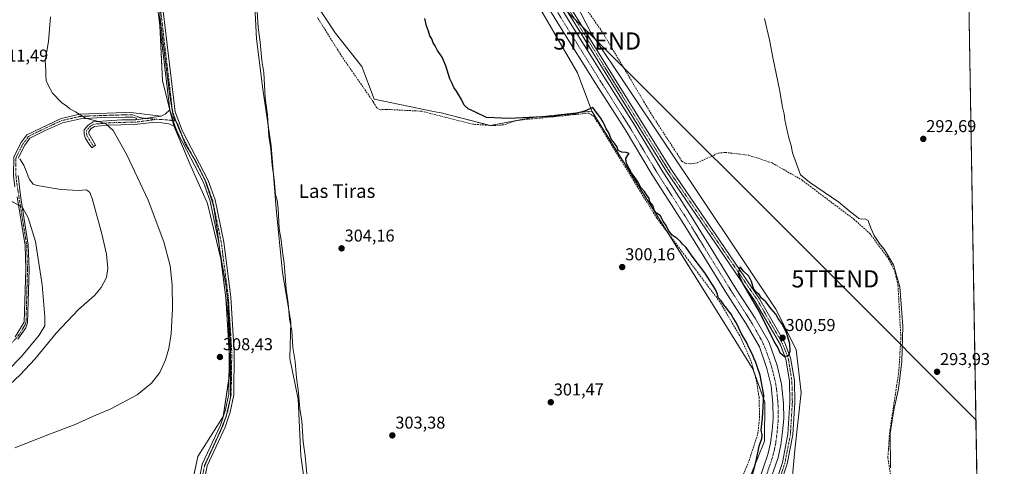
# Model space of a CAD drawing. Units: metres. Extents: x 615562 to 619050, y 4650728 to 4653098.
# Drawn here: x 618476 to 619050, y 4651746 to 4652006 of the extents above; entities that cross this region are included whole.
import ezdxf
from ezdxf.enums import TextEntityAlignment as Align

# ---------------------------------------------------------------- set-up
doc = ezdxf.new("R2010")
doc.units = ezdxf.units.M
doc.header["$MEASUREMENT"] = 0
for name, pattern in [('TRAZO_Y_PUNTO', [1, 0.5, -0.25, 0, -0.25]), ('TRAZOS2', [0.375, 0.25, -0.125]), ('TRAZOSX2', [1.5, 1, -0.5])]:
    doc.linetypes.add(name, pattern=pattern)
doc.layers.get('0').update_dxf_attribs({"lineweight": 5})
for name, color, linetype, lineweight in [('Camino', 19, 'Continuous', 0), ('Camino Cxs', 19, 'Continuous', 0), ('Camino eje', 39, 'TRAZO_Y_PUNTO', 13), ('Carátula', 7, 'Continuous', 5), ('Comarca CxS', 133, 'Continuous', 0), ('Comunidad Autónoma CxS', 142, 'Continuous', 0), ('Corriente artificial Cxs', 5, 'Continuous', 13), ('Corriente artificial eje', 142, 'TRAZO_Y_PUNTO', 0), ('Corriente artificial lineal', 5, 'TRAZOSX2', 13), ('Corriente artificial superficial', 5, 'Continuous', 13), ('Cultivos herbáceos CxS', 92, 'Continuous', 0), ('Cultivos leñosos', 92, 'Continuous', 0), ('Cultivos leñosos CxS', 92, 'Continuous', 0), ('Curva de nivel maestra', 36, 'Continuous', 30), ('Curva de nivel normal', 36, 'Continuous', 0), ('Municipio CxS', 142, 'Continuous', 0), ('Pista no pavimentada', 254, 'Continuous', 13), ('Pista no pavimentada Cxs', 254, 'Continuous', 0), ('Pista pavimentada', 135, 'Continuous', 13), ('Pista pavimentada Cxs', 135, 'Continuous', 0), ('Pista pavimentada eje', 135, 'TRAZO_Y_PUNTO', 0), ('Provincia CxS', 1, 'Continuous', 0), ('Punto de cota en terreno', 7, 'Continuous', 0), ('Rótulo de punto de cota en terreno', 19, 'Continuous', 0), ('Senda', 19, 'TRAZOSX2', 0), ('Suelo desnudo', 252, 'Continuous', 0), ('Suelo desnudo CxS', 43, 'Continuous', 0), ('Tendido', 6, 'Continuous', 0), ('Texto cartográfico', 19, 'Continuous', 0), ('Torre de tendido puntual', 7, 'Continuous', 0), ('Vía pecuaria eje', 92, 'TRAZOS2', 0)]:
    doc.layers.add(name, color=color, linetype=linetype, lineweight=lineweight)
doc.styles.add('Arial', font='txt', dxfattribs={"height": 0.2})

# ---------------------------------------------------------------- blocks, each defined once
blk = doc.blocks.new('*U154')
at = {"layer": 'Suelo desnudo CxS', "color": 43, "linetype": 'Continuous', "lineweight": 0}
for points in [[(618448.85, 4652674.64, 297.74), (618509.75, 4652614.84, 299.35), (618566, 4652565.13, 300.41), (618696.42, 4652435.82, 298.3), (618732.74, 4652401.35, 295.95), (618747.63, 4652376.2, 296.23), (618748.12, 4652350.81, 296.72), (618769.39, 4652175.9, 298.07), (618785.55, 4652066.32, 298.39), (618792.36, 4652042.95, 297.35), (618797.22, 4652022.08, 297.91), (618809.12, 4651998.81, 298.42), (618917.14, 4651837.67, 298.37), (618929.01, 4651814.21, 298.09), (618931.81, 4651789.05, 297.71), (618928.08, 4651755.52, 297.75), (618925.67, 4651727.95, 296.85)], [(618886.05, 4651700.19, 298.84), (618910.41, 4651760.68, 299.47), (618910.59, 4651783.55, 299.42), (618903.86, 4651802.48, 300.09), (618889.19, 4651825.97, 300.22), (618809.83, 4651953.01, 299.92), (618801.45, 4651975.37, 299.38), (618772.38, 4652025.41, 299.45), (618763.28, 4652084.36, 299.29), (618754.88, 4652107.01, 299.34), (618754.67, 4652108.6, 299.17), (618747.61, 4652185.67, 298.82), (618738.3, 4652236.9, 299.12), (618737.37, 4652259.26, 299), (618727.57, 4652297.29, 299.42), (618729.94, 4652316.58, 298.83), (618723.42, 4652349.19, 298.93), (618718.77, 4652368.75, 298.75), (618685.47, 4652402.94, 299.15), (618629.6, 4652465.37, 299.1), (618544.66, 4652544.81, 301.47), (618538.77, 4652554.25, 301.72), (618438.62, 4652625.65, 303.38)]]:
    blk.add_polyline3d(points, dxfattribs=at)
blk = doc.blocks.new('*U178')
at = {"layer": 'Curva de nivel maestra', "color": 36, "linetype": 'Continuous', "lineweight": 30}
blk.add_polyline3d([(618903.19, 4651740.61, 300), (618905.7, 4651749.28, 300), (618907.38, 4651757.77, 300), (618908.98, 4651762.23, 300), (618909.16, 4651764.53, 300), (618908.45, 4651767.22, 300), (618909.4, 4651774.19, 300), (618910.02, 4651787.6, 300), (618907.99, 4651799.23, 300), (618906.38, 4651803.62, 300), (618905.5, 4651806.59, 300), (618904.38, 4651808.68, 300), (618903.54, 4651811.24, 300), (618901.76, 4651814.62, 300), (618899.89, 4651818.53, 300), (618897.06, 4651823.27, 300), (618894, 4651829.81, 300), (618892.2, 4651832.61, 300), (618890.98, 4651834.76, 300), (618888.82, 4651837.4, 300), (618887.78, 4651839.02, 300), (618886.7, 4651840.28, 300), (618885.28, 4651842.52, 300), (618883.5, 4651844.4, 300), (618882.97, 4651846.38, 300), (618881.8, 4651849.06, 300), (618875.76, 4651858.79, 300), (618868.2, 4651868.56, 300), (618864.7, 4651873.61, 300), (618862.56, 4651875.47, 300), (618861.44, 4651877.02, 300), (618859.5, 4651878.88, 300), (618856.58, 4651880.74, 300), (618854.39, 4651883.44, 300), (618853.1, 4651886.36, 300), (618851.29, 4651888.94, 300), (618849.56, 4651892.31, 300), (618847.53, 4651893.55, 300), (618846.3, 4651895.04, 300), (618845.34, 4651898.08, 300), (618844.16, 4651899.39, 300), (618843.46, 4651900.66, 300), (618843.12, 4651902.35, 300), (618841.99, 4651903.68, 300), (618840.38, 4651906.32, 300), (618838.39, 4651908.61, 300), (618836.87, 4651911.65, 300), (618832.91, 4651917.15, 300), (618829.9, 4651922.53, 300), (618829.62, 4651925.48, 300), (618830.84, 4651927.4, 300), (618831.48, 4651928.45, 300), (618829.8, 4651929, 300), (618827.3, 4651929.11, 300), (618825.12, 4651930.23, 300), (618824.3, 4651932.43, 300), (618823.04, 4651934.42, 300), (618821.11, 4651936.68, 300), (618819.67, 4651940.5, 300), (618818.07, 4651942.68, 300), (618817.4, 4651944.77, 300), (618816.26, 4651946.62, 300), (618814.94, 4651948.99, 300), (618812.2, 4651952.57, 300), (618810.37, 4651955.23, 300), (618805.44, 4651953.02, 300), (618799.64, 4651951.55, 300), (618792.5, 4651950.93, 300), (618787.65, 4651949.99, 300), (618781.01, 4651949.78, 300), (618761.6, 4651948.87, 300), (618748.26, 4651949.28, 300), (618741.84, 4651952.44, 300), (618737.58, 4651954.49, 300), (618735.23, 4651956.47, 300), (618733.64, 4651959.88, 300), (618730.81, 4651964.72, 300), (618729.24, 4651966.81, 300), (618728.29, 4651969.2, 300), (618726.95, 4651971.99, 300), (618724.63, 4651979.52, 300), (618722.46, 4651984.54, 300), (618719.73, 4651988.4, 300), (618718.3, 4651991.2, 300), (618717.26, 4651992.83, 300), (618716.31, 4651995.21, 300), (618715.3, 4651996.88, 300), (618714.38, 4651999.62, 300), (618713.22, 4652002.8, 300), (618712.41, 4652006.99, 300)], dxfattribs=at)
blk = doc.blocks.new('5PATER')
at = {"layer": 'Carátula', "linetype": 'Continuous', "lineweight": 5}
h = blk.add_hatch(color=250, dxfattribs=at)
edge = h.paths.add_edge_path()
edge.add_ellipse((0, 0.01), major_axis=(-1.33, -1.34), ratio=0.999422, start_angle=0, end_angle=360)
blk = doc.blocks.new('5TTEND')
blk.add_text('5TTEND', height=10).set_placement((0, 0), align=Align.MIDDLE_CENTER)

msp = doc.modelspace()

# ---------------------------------------------------------------- linework, layer by layer
at = {"layer": 'Camino', "color": 19, "linetype": 'Continuous', "lineweight": 0}
for points in [[(618473.12, 4651908.96, 317.86), (618472.43, 4651915.42, 316.87), (618472.5, 4651926.34, 315.05), (618476.69, 4651934.66, 313.64), (618480.21, 4651939.35, 312.69), (618500.12, 4651948.87, 310.65), (618511.02, 4651951.33, 309.89), (618537.59, 4651952.27, 308.15), (618542.28, 4651952.14, 307.95), (618558.57, 4651950.23, 307.77)], [(618558.57, 4651950.23, 307.77), (618560.76, 4651951.37, 307.72), (618563.58, 4651953.77, 307.47)], [(618566.77, 4651944.13, 307.41), (618563.58, 4651953.77, 307.47)], [(618543.79, 4651947.97, 308.11), (618544.06, 4651948.92, 308.06), (618541.91, 4651949.47, 308.09), (618537.59, 4651949.59, 308.45), (618521, 4651949.1, 309.38), (618511.38, 4651948.66, 310.02), (618500.98, 4651946.31, 310.9), (618490.51, 4651941.56, 311.86), (618481.98, 4651937.24, 312.81), (618478.98, 4651933.24, 313.62), (618475.16, 4651925.66, 314.93)], [(618566.77, 4651944.13, 307.41), (618562.94, 4651945.61, 307.73), (618558.87, 4651946.21, 307.92), (618553.35, 4651946.36, 308.08), (618542.99, 4651945.22, 308.29), (618526.91, 4651944.82, 309.9), (618519.65, 4651944.15, 310.58), (618517.65, 4651942.89, 310.94), (618516.25, 4651941.13, 311.16), (618516.22, 4651940.1, 311.29), (618520.26, 4651933.23, 312.63), (618518.1, 4651931.65, 312.54), (618516.48, 4651933.85, 312.21), (618514.41, 4651937.04, 311.76), (618513.52, 4651939.71, 311.42), (618513.59, 4651942.11, 311.12), (618515.84, 4651944.92, 310.56), (618518.77, 4651946.76, 309.98), (618526.72, 4651947.5, 309.32), (618535.62, 4651947.96, 308.71), (618543.79, 4651947.97, 308.11)], [(618558.57, 4651950.23, 307.77), (618543.79, 4651947.97, 308.11)], [(618558.57, 4651950.23, 307.77), (618543.79, 4651947.97, 308.11)], [(618475.11, 4651915.57, 316.73), (618476.36, 4651903.87, 318.84), (618481, 4651875.03, 322.81), (618481.48, 4651860.94, 324.34), (618480.59, 4651829.74, 324.5), (618479.55, 4651826.89, 324.25), (618474.87, 4651820.26, 324.19)], [(618473.38, 4651821.49, 324.27), (618478.68, 4651830.11, 324.45), (618479.56, 4651860.93, 324.46), (618479.09, 4651874.85, 323.38), (618474.55, 4651903.21, 319.06)]]:
    msp.add_polyline3d(points, dxfattribs=at)
at = {"layer": 'Camino Cxs', "color": 19, "linetype": 'Continuous', "lineweight": 0}
for points in [[(618472.5, 4651926.34, 315.05), (618476.69, 4651934.66, 313.64), (618480.21, 4651939.35, 312.69), (618500.12, 4651948.87, 310.65), (618511.02, 4651951.33, 309.89), (618537.59, 4651952.27, 308.15), (618542.28, 4651952.14, 307.95), (618558.57, 4651950.23, 307.77), (618558.57, 4651950.23, 307.77), (618543.79, 4651947.97, 308.11), (618544.06, 4651948.92, 308.06), (618541.91, 4651949.47, 308.09), (618537.59, 4651949.59, 308.45), (618521, 4651949.1, 309.38), (618511.38, 4651948.66, 310.02), (618500.98, 4651946.31, 310.9), (618490.51, 4651941.56, 311.86), (618481.98, 4651937.24, 312.81), (618478.98, 4651933.24, 313.62), (618475.16, 4651925.66, 314.93)], [(618475.11, 4651915.57, 316.73), (618476.36, 4651903.87, 318.84), (618481, 4651875.03, 322.81), (618481.48, 4651860.94, 324.34), (618480.59, 4651829.74, 324.5), (618479.55, 4651826.89, 324.25), (618474.87, 4651820.26, 324.19)], [(618473.38, 4651821.49, 324.27), (618478.68, 4651830.11, 324.45), (618479.56, 4651860.93, 324.46), (618479.09, 4651874.85, 323.38), (618474.55, 4651903.21, 319.06)]]:
    msp.add_polyline3d(points, dxfattribs=at)
msp.add_polyline3d([(618566.77, 4651944.13, 307.41), (618562.94, 4651945.61, 307.73), (618558.87, 4651946.21, 307.92), (618553.35, 4651946.36, 308.08), (618542.99, 4651945.22, 308.29), (618526.91, 4651944.82, 309.9), (618519.65, 4651944.15, 310.58), (618517.65, 4651942.89, 310.94), (618516.25, 4651941.13, 311.16), (618516.22, 4651940.1, 311.29), (618520.26, 4651933.23, 312.63), (618518.1, 4651931.65, 312.54), (618516.48, 4651933.85, 312.21), (618514.41, 4651937.04, 311.76), (618513.52, 4651939.71, 311.42), (618513.59, 4651942.11, 311.12), (618515.84, 4651944.92, 310.56), (618518.77, 4651946.76, 309.98), (618526.72, 4651947.5, 309.32), (618535.62, 4651947.96, 308.71), (618543.79, 4651947.97, 308.11), (618558.57, 4651950.23, 307.77), (618560.76, 4651951.37, 307.72), (618563.58, 4651953.77, 307.47), (618566.77, 4651944.13, 307.41)], close=True, dxfattribs=at)
at = {"layer": 'Camino eje', "color": 39, "linetype": 'TRAZO_Y_PUNTO', "lineweight": 13}
for points in [[(618555.96, 4651948.3, 307.88), (618546.56, 4651949.14, 307.98), (618542.1, 4651950.81, 308.02), (618537.59, 4651950.93, 308.3), (618529.3, 4651950.69, 308.74), (618516.01, 4651950.22, 309.64), (618511.2, 4651950, 309.96), (618500.55, 4651947.59, 310.77), (618495.32, 4651945.22, 311.25), (618485.36, 4651940.46, 312.27), (618481.1, 4651938.3, 312.71), (618477.84, 4651933.95, 313.63), (618473.83, 4651926, 314.99), (618473.79, 4651924.32, 315.25), (618473.75, 4651918.86, 316.1), (618473.77, 4651915.5, 316.8), (618474.12, 4651912.27, 317.41), (618474.94, 4651906.76, 318.28)], [(618555.96, 4651948.3, 307.88), (618543.39, 4651946.6, 308.2), (618539.31, 4651946.59, 308.4), (618531.27, 4651946.39, 309.03), (618526.82, 4651946.16, 309.61), (618519.21, 4651945.46, 310.28), (618516.75, 4651943.91, 310.77), (618514.92, 4651941.62, 311.14), (618514.88, 4651940.16, 311.32), (618515.32, 4651938.57, 311.5), (618516.35, 4651936.98, 311.72), (618518.37, 4651933.54, 312.44), (618519.18, 4651932.44, 312.56)], [(618555.96, 4651948.3, 307.88), (618558.72, 4651948.22, 307.79), (618567.07, 4651947.43, 307.26)], [(618474.94, 4651906.76, 318.28), (618475.49, 4651903.46, 318.96), (618480.05, 4651874.94, 323.09), (618480.52, 4651860.94, 324.4), (618479.64, 4651829.93, 324.48), (618479.12, 4651828.5, 324.47), (618476.47, 4651824.19, 324.35), (618474.13, 4651820.88, 324.23), (618466.74, 4651813.31, 324.15), (618451.8, 4651802.18, 323.99), (618447.91, 4651801.9, 323.92)]]:
    msp.add_polyline3d(points, dxfattribs=at)
at = {"layer": 'Comarca CxS', "color": 133, "linetype": 'Continuous', "lineweight": 0}
msp.add_polyline3d([(619050.37, 4650785.24, 298.21), (615599.48, 4650728.1, 324.28), (615561.8, 4653041.14, 303.98), (619011.57, 4653098.29, 248.85), (619050.37, 4650785.24, 298.21)], close=True, dxfattribs=at)
at = {"layer": 'Comunidad Autónoma CxS', "color": 142, "linetype": 'Continuous', "lineweight": 0}
msp.add_polyline3d([(619050.37, 4650785.24, 298.21), (615599.48, 4650728.1, 324.28), (615561.8, 4653041.14, 303.98), (619011.57, 4653098.29, 248.85), (619050.37, 4650785.24, 298.21)], close=True, dxfattribs=at)
at = {"layer": 'Corriente artificial Cxs', "color": 5, "linetype": 'Continuous', "lineweight": 13}
for points in [[(618786.54, 4652021.92, 297.61), (618796.17, 4652006.03, 297.87), (618817.32, 4651972.27, 297.85), (618834.34, 4651945.6, 297.85), (618850.16, 4651919.2, 297.8), (618866.73, 4651893.5, 297.6), (618880.27, 4651871.49, 298.03), (618893.59, 4651849.97, 298.18), (618905.1, 4651832.34, 298.25), (618913.11, 4651818.18, 298.11), (618917.77, 4651804.83, 298.02), (618920.35, 4651793.95, 298.14), (618921.47, 4651782.86, 297.59), (618921.69, 4651773.73, 297.62), (618921, 4651766.3, 297.82), (618920.06, 4651758.64, 298.02), (618918.41, 4651751.24, 297.8), (618912.65, 4651734.59, 297.57)], [(618906.98, 4651736.97, 297.53), (618912.5, 4651752.92, 297.62), (618914.01, 4651759.68, 298.57), (618914.9, 4651766.96, 298.35), (618915.55, 4651773.94, 297.63), (618915.34, 4651782.48, 297.85), (618914.28, 4651792.93, 298.22), (618911.88, 4651803.11, 297.39), (618907.5, 4651815.64, 297.83), (618899.86, 4651829.15, 297.89), (618888.41, 4651846.68, 297.77), (618875.05, 4651868.27, 297.8), (618861.53, 4651890.23, 297.52), (618844.95, 4651915.96, 298.42), (618829.12, 4651942.37, 297.71), (618812.13, 4651968.99, 297.83), (618790.95, 4652002.81, 297.66), (618781.01, 4652019.19, 297.67)]]:
    msp.add_polyline3d(points, dxfattribs=at)
at = {"layer": 'Corriente artificial eje', "color": 142, "linetype": 'TRAZO_Y_PUNTO', "lineweight": 0}
msp.add_polyline3d([(618784.54, 4652019.48, 297.46), (618792.77, 4652005.74, 297.51), (618814.48, 4651971.03, 297.66), (618831.59, 4651944.15, 297.41), (618848.38, 4651916.33, 297.75), (618864.13, 4651891.83, 297.49), (618889.7, 4651850.45, 297.52), (618902.96, 4651829.83, 297.56), (618908.88, 4651819.39, 297.49), (618910.99, 4651814.76, 297.41), (618914.53, 4651804.52, 297.44), (618916.77, 4651795.54, 297.52), (618917.64, 4651790.07, 297.6), (618918.3, 4651783.14, 297.51), (618918.53, 4651777.13, 297.37), (618918.48, 4651772.9, 297.46), (618917.82, 4651765.62, 297.96), (618917.01, 4651759.47, 297.93), (618916.04, 4651754.74, 297.62), (618915.01, 4651750.91, 297.43), (618910.83, 4651738.77, 297.36)], dxfattribs=at)
at = {"layer": 'Corriente artificial lineal', "color": 5, "linetype": 'TRAZOSX2', "lineweight": 13}
msp.add_polyline3d([(618803.2, 4652017.34, 295.97), (618816.12, 4651998.76, 296.67), (618844.58, 4651951.15, 296.06), (618862.28, 4651923.93, 296.14), (618864.17, 4651922.67, 296.09), (618867.28, 4651922.35, 295.81), (618871.14, 4651922.96, 295.94), (618883.56, 4651928.61, 295.62), (618887.55, 4651929.02, 295.45), (618901.3, 4651927.38, 295.58), (618914.87, 4651922.91, 295.52), (618932.22, 4651912.95, 295.05), (618962.62, 4651890.1, 295.71), (618971.88, 4651881.8, 295.67), (618982.9, 4651866.99, 295.34), (618986.43, 4651859.83, 295.74), (618988.38, 4651851.5, 295.71), (618990.05, 4651820.77, 295.17), (618988.84, 4651801.43, 295.64), (618983.43, 4651765.75, 295.13), (618982.44, 4651751.22, 295.46), (618986.34, 4651725.14, 295.2)], dxfattribs=at)
at = {"layer": 'Corriente artificial superficial', "color": 5, "linetype": 'Continuous', "lineweight": 13}
for points in [[(618786.54, 4652021.92, 297.61), (618796.17, 4652006.03, 297.87), (618817.32, 4651972.27, 297.85), (618834.34, 4651945.6, 297.85), (618850.16, 4651919.2, 297.8), (618866.73, 4651893.5, 297.6), (618880.27, 4651871.49, 298.03), (618893.59, 4651849.97, 298.18), (618905.1, 4651832.34, 298.25), (618913.11, 4651818.18, 298.11), (618917.77, 4651804.83, 298.02), (618920.35, 4651793.95, 298.14), (618921.47, 4651782.86, 297.59), (618921.69, 4651773.73, 297.62), (618921, 4651766.3, 297.82), (618920.06, 4651758.64, 298.02), (618918.41, 4651751.24, 297.8), (618912.65, 4651734.59, 297.57)], [(618906.98, 4651736.97, 297.53), (618912.5, 4651752.92, 297.62), (618914.01, 4651759.68, 298.57), (618914.9, 4651766.96, 298.35), (618915.55, 4651773.94, 297.63), (618915.34, 4651782.48, 297.85), (618914.28, 4651792.93, 298.22), (618911.88, 4651803.11, 297.39), (618907.5, 4651815.64, 297.83), (618899.86, 4651829.15, 297.89), (618888.41, 4651846.68, 297.77), (618875.05, 4651868.27, 297.8), (618861.53, 4651890.23, 297.52), (618844.95, 4651915.96, 298.42), (618829.12, 4651942.37, 297.71), (618812.13, 4651968.99, 297.83), (618790.95, 4652002.81, 297.66), (618781.01, 4652019.19, 297.67)]]:
    msp.add_polyline3d(points, dxfattribs=at)
at = {"layer": 'Cultivos herbáceos CxS', "color": 92, "linetype": 'Continuous', "lineweight": 0}
for points in [[(618925.67, 4651727.95, 296.85), (618928.08, 4651755.52, 297.75), (618931.81, 4651789.05, 297.71), (618929.01, 4651814.21, 298.09), (618917.14, 4651837.67, 298.37), (618809.12, 4651998.81, 298.42), (618797.22, 4652022.08, 297.91), (618792.36, 4652042.95, 297.35), (618785.55, 4652066.32, 298.39), (618769.39, 4652175.9, 298.07), (618748.12, 4652350.81, 296.72), (618747.63, 4652376.2, 296.23), (618772.51, 4652377.13, 295.81), (618842.82, 4652305.02, 294.93), (618877.08, 4652269.88, 294.41), (618960.2, 4652186.09, 293.88), (618993.04, 4652157.27, 292.68), (619027.96, 4652121.4, 292.13), (619027.96, 4652121.4, 292.13), (619043.05, 4651221.67, 296.38)], [(618925.67, 4651727.95, 296.85), (618928.08, 4651755.52, 297.75), (618931.81, 4651789.05, 297.71), (618929.01, 4651814.21, 298.09), (618917.14, 4651837.67, 298.37), (618809.12, 4651998.82, 298.42), (618797.22, 4652022.09, 297.91), (618792.36, 4652042.95, 297.35), (618785.54, 4652066.32, 298.39), (618769.39, 4652175.9, 298.07), (618748.12, 4652350.81, 296.72), (618747.81, 4652366.94, 296.43), (618747.78, 4652368.6, 296.46), (618747.75, 4652370.25, 296.42), (618747.63, 4652376.2, 296.23)], [(619027.96, 4652121.4, 292.13), (619027.97, 4652120.53, 292.15), (619034.46, 4651733.41, 292.85), (619034.5, 4651731.39, 293.09), (619034.52, 4651729.86, 293.27), (619034.55, 4651728.31, 293.43), (619036.27, 4651625.67, 292.43), (619036.32, 4651622.56, 292.58), (619036.35, 4651620.99, 292.67), (619036.38, 4651619.41, 292.77), (619039.64, 4651425.05, 293.65), (619041.74, 4651299.89, 294.99), (619041.79, 4651296.46, 295.1), (619041.85, 4651293.05, 295.13), (619041.95, 4651287.04, 295.18), (619043.05, 4651221.67, 296.38)], [(618809.83, 4651953.01, 299.92), (618801.45, 4651975.37, 299.38), (618772.38, 4652025.41, 299.45), (618763.28, 4652084.36, 299.29), (618754.99, 4652106.71, 299.37), (618754.88, 4652107.01, 299.34), (618754.67, 4652108.6, 299.17)], [(618574.44, 4651726.16, 306.79), (618581.33, 4651714.94, 305.94), (618582.7, 4651712.7, 305.89), (618583.87, 4651710.8, 305.8), (618586.41, 4651706.66, 305.38), (618587.29, 4651705.21, 305.21), (618630.45, 4651706.05, 304.42), (618646.4, 4651706.37, 304.88), (618639.95, 4651752.24, 305.4), (618638.52, 4651785.2, 305.38), (618633.5, 4651808.86, 305.45), (618634.22, 4651830.36, 305.27), (618629.2, 4651859.03, 305.33), (618625.62, 4651896.3, 305.03), (618622.75, 4651932.85, 305.04), (618617.73, 4651965.82, 305.35), (618614.15, 4651995.2, 305.25), (618612.72, 4652022.44, 305.08), (618609.85, 4652046.09, 304.97), (618613.43, 4652047.93, 304.83), (618621.72, 4652052.19, 304.38), (618622.68, 4652052.69, 304.23)], [(618622.68, 4652052.69, 304.23), (618622.72, 4652052.63, 304.23), (618632.08, 4652037.8, 303.57), (618642.24, 4652025.67, 302.85), (618659.93, 4651998.66, 302.65), (618675.48, 4651979.05, 302.15), (618682.85, 4651960.14, 302.71), (618718.31, 4651952.72, 301.95), (618721.76, 4651952, 301.88), (618750.52, 4651944.78, 301.01), (618750.56, 4651944.77, 301.02), (618750.59, 4651944.77, 301.01), (618773.9, 4651949.21, 300.05), (618809.83, 4651953.01, 299.92)], [(618622.68, 4652052.69, 304.23), (618622.72, 4652052.63, 304.23), (618632.08, 4652037.8, 303.57), (618642.24, 4652025.67, 302.85), (618659.93, 4651998.66, 302.65), (618675.48, 4651979.05, 302.15), (618682.85, 4651960.14, 302.71), (618718.31, 4651952.72, 301.95), (618721.76, 4651952, 301.88), (618750.52, 4651944.78, 301.01), (618750.56, 4651944.77, 301.02), (618750.59, 4651944.77, 301.01), (618773.9, 4651949.21, 300.05), (618809.83, 4651953.01, 299.92)], [(618646.4, 4651706.37, 304.88), (618639.95, 4651752.24, 305.4), (618638.52, 4651785.2, 305.38), (618633.5, 4651808.86, 305.45), (618634.22, 4651830.36, 305.27), (618629.2, 4651859.03, 305.33), (618625.62, 4651896.3, 305.03), (618622.75, 4651932.85, 305.04), (618617.73, 4651965.82, 305.35), (618614.15, 4651995.2, 305.25), (618612.72, 4652022.44, 305.08)], [(618642.24, 4652025.67, 302.85), (618659.93, 4651998.66, 302.65), (618675.48, 4651979.05, 302.15), (618682.85, 4651960.14, 302.71), (618718.31, 4651952.72, 301.95), (618721.76, 4651952, 301.88), (618750.56, 4651944.77, 301.02), (618773.9, 4651949.21, 300.05), (618809.83, 4651953.01, 299.92), (618809.83, 4651953.01, 299.92), (618889.19, 4651825.97, 300.22), (618903.86, 4651802.48, 300.09), (618910.59, 4651783.55, 299.42), (618910.41, 4651760.68, 299.47), (618886.05, 4651700.19, 298.84)], [(618809.83, 4651953.01, 299.92), (618854.13, 4651882.1, 299.83), (618889.19, 4651825.97, 300.22), (618903.86, 4651802.48, 300.09), (618904.32, 4651801.18, 300.15), (618910.59, 4651783.55, 299.42), (618910.41, 4651760.68, 299.47), (618886.05, 4651700.19, 298.84)]]:
    msp.add_polyline3d(points, dxfattribs=at)
msp.add_polyline3d([(618809.83, 4651953.01, 299.92), (618773.9, 4651949.21, 300.05), (618750.56, 4651944.77, 301.02), (618721.76, 4651952, 301.88), (618718.31, 4651952.72, 301.95), (618682.85, 4651960.14, 302.71), (618675.48, 4651979.05, 302.15), (618659.93, 4651998.66, 302.65), (618642.24, 4652025.67, 302.85), (618632.08, 4652037.8, 303.57), (618622.68, 4652052.69, 304.23), (618754.67, 4652108.6, 299.17), (618754.88, 4652107.01, 299.34), (618763.28, 4652084.36, 299.29), (618772.38, 4652025.41, 299.45), (618801.45, 4651975.37, 299.38), (618809.83, 4651953.01, 299.92)], close=True, dxfattribs=at)
at = {"layer": 'Cultivos leñosos', "color": 92, "linetype": 'Continuous', "lineweight": 0}
for points in [[(618574.44, 4651726.16, 306.79), (618581.33, 4651714.94, 305.94), (618582.7, 4651712.7, 305.89), (618583.87, 4651710.8, 305.8), (618586.41, 4651706.66, 305.38), (618587.29, 4651705.21, 305.21), (618630.45, 4651706.05, 304.42), (618646.4, 4651706.37, 304.88), (618639.95, 4651752.24, 305.4), (618638.52, 4651785.2, 305.38), (618633.5, 4651808.86, 305.45), (618634.22, 4651830.36, 305.27), (618629.2, 4651859.03, 305.33), (618625.62, 4651896.3, 305.03), (618622.75, 4651932.85, 305.04), (618617.73, 4651965.82, 305.35), (618614.15, 4651995.2, 305.25), (618612.72, 4652022.44, 305.08), (618609.85, 4652046.09, 304.97), (618613.43, 4652047.93, 304.83), (618621.72, 4652052.19, 304.38), (618622.68, 4652052.69, 304.23)], [(618557.5, 4652007.04, 307.68), (618557.68, 4652003.7, 307.66), (618559.37, 4651970.71, 307.61), (618563.56, 4651953.91, 307.46), (618563.66, 4651953.54, 307.47), (618565.14, 4651947.61, 307.45), (618565.88, 4651944.63, 307.5), (618565.96, 4651944.44, 307.5), (618575.19, 4651922.27, 307.83), (618585.6, 4651899.16, 307.65), (618593.23, 4651866.91, 307.66), (618596.36, 4651842.71, 307.67), (618597.74, 4651832.06, 307.48), (618598.15, 4651813.98, 307.82), (618598.22, 4651811.14, 307.84), (618598.47, 4651800.23, 307.9), (618598.02, 4651797.2, 307.95), (618594.74, 4651775.08, 307.8), (618579.85, 4651751.79, 308.2), (618575.41, 4651730.79, 306.85)]]:
    msp.add_polyline3d(points, dxfattribs=at)
at = {"layer": 'Cultivos leñosos CxS', "color": 92, "linetype": 'Continuous', "lineweight": 0}
for points in [[(618458.4, 4652090.85, 311.28), (618479.97, 4652128.35, 309.7), (618506.45, 4652177.28, 307.83), (618519.49, 4652151.2, 305.66), (618519.49, 4652151.2, 305.66), (618524.14, 4652128.84, 306.8), (618538.11, 4652093.44, 307.11), (618559.37, 4652028.47, 307.29), (618557.5, 4652007.04, 307.68), (618559.37, 4651970.71, 307.61), (618565.88, 4651944.63, 307.5), (618575.19, 4651922.27, 307.83), (618585.6, 4651899.16, 307.65), (618593.23, 4651866.91, 307.66), (618597.74, 4651832.06, 307.48), (618598.47, 4651800.23, 307.9), (618594.75, 4651775.08, 307.8), (618579.85, 4651751.79, 308.2), (618574.44, 4651726.16, 306.79)], [(618612.72, 4652022.44, 305.08), (618614.15, 4651995.2, 305.25), (618617.73, 4651965.82, 305.35), (618622.75, 4651932.85, 305.04), (618625.62, 4651896.3, 305.03), (618629.2, 4651859.03, 305.33), (618634.22, 4651830.36, 305.27), (618633.5, 4651808.86, 305.45), (618638.52, 4651785.2, 305.38), (618639.95, 4651752.24, 305.4), (618646.4, 4651706.37, 304.88)], [(618574.44, 4651726.16, 306.79), (618579.85, 4651751.79, 308.2), (618594.75, 4651775.08, 307.8), (618598.47, 4651800.23, 307.9), (618597.74, 4651832.06, 307.48), (618593.23, 4651866.91, 307.66), (618585.6, 4651899.16, 307.65), (618575.19, 4651922.27, 307.83), (618565.88, 4651944.63, 307.5), (618559.37, 4651970.71, 307.61), (618557.5, 4652007.04, 307.68)]]:
    msp.add_polyline3d(points, dxfattribs=at)
at = {"layer": 'Curva de nivel maestra', "color": 36, "linetype": 'Continuous', "lineweight": 30}
msp.add_polyline3d([(618922.08, 4651810.09, 300), (618924.42, 4651810.74, 300), (618925.5, 4651813.18, 300), (618925.2, 4651817.44, 300), (618923.57, 4651823.48, 300), (618920.94, 4651828.72, 300), (618918.47, 4651832.22, 300), (618916.99, 4651834.77, 300), (618914.37, 4651837.94, 300), (618911.33, 4651841.9, 300), (618908.75, 4651843.99, 300), (618907.34, 4651846.25, 300), (618905.8, 4651847.38, 300), (618904.14, 4651849.72, 300), (618902.96, 4651853.7, 300), (618901.29, 4651856.82, 300), (618898.23, 4651859.86, 300), (618896.33, 4651862.33, 300), (618895.65, 4651860.78, 300), (618895.16, 4651858.52, 300), (618897.74, 4651852.42, 300), (618907.92, 4651835.09, 300), (618916.34, 4651818.25, 300), (618918.16, 4651815.06, 300), (618919.47, 4651812.38, 300), (618922.08, 4651810.09, 300)], dxfattribs=at)
at = {"layer": 'Curva de nivel normal', "color": 36, "linetype": 'Continuous', "lineweight": 0}
for points in [[(618643.64, 4651739.77, 305), (618642.59, 4651752.16, 305), (618641.41, 4651760.44, 305), (618640.48, 4651772.43, 305), (618639.39, 4651779.79, 305), (618638.5, 4651790.75, 305), (618637.39, 4651797.74, 305), (618636.59, 4651807.16, 305), (618635.38, 4651815.36, 305), (618634.64, 4651825.18, 305), (618633.43, 4651831.86, 305), (618632.57, 4651841.2, 305), (618631.37, 4651849.37, 305), (618630.32, 4651864.49, 305), (618629.34, 4651871.09, 305), (618628.47, 4651877.79, 305), (618627.4, 4651884.52, 305), (618626.74, 4651896.34, 305), (618626.1, 4651901.1, 305), (618625.3, 4651904.34, 305), (618624.5, 4651913.51, 305), (618623.33, 4651921.45, 305), (618622.51, 4651931.17, 305), (618621.41, 4651938.52, 305), (618620.56, 4651950.83, 305), (618619.27, 4651960.73, 305), (618618.37, 4651975.5, 305), (618617.25, 4651982.53, 305), (618616.26, 4651993.2, 305), (618615.13, 4652002.08, 305), (618614.4, 4652014.03, 305)], [(618473.14, 4651756.78, 310), (618493.29, 4651764.84, 310), (618508.29, 4651770.5, 310), (618518.96, 4651775.29, 310), (618529.16, 4651779.6, 310), (618544.44, 4651787.82, 310), (618552.92, 4651794.47, 310), (618557.66, 4651800.85, 310), (618561.05, 4651808.2, 310), (618563.02, 4651814.71, 310), (618564.3, 4651823.24, 310), (618565.04, 4651838.04, 310), (618564.84, 4651851.86, 310), (618563.71, 4651862.87, 310), (618560.15, 4651876.89, 310), (618550.84, 4651901.21, 310), (618538.46, 4651927.67, 310), (618530.43, 4651941.72, 310), (618526.51, 4651945.45, 310), (618524.06, 4651946.48, 310), (618514.37, 4651949.05, 310), (618508.49, 4651952.75, 310), (618505.26, 4651954.5, 310), (618503.25, 4651956.2, 310), (618500.47, 4651957.88, 310), (618495.16, 4651963.45, 310), (618492.42, 4651968.66, 310), (618491.4, 4651970.98, 310), (618491.18, 4651974.09, 310), (618491.26, 4651977.17, 310), (618490.84, 4651982.46, 310), (618492.8, 4651993.56, 310), (618494.03, 4652008.11, 310)], [(618910.47, 4652007.05, 295), (618913.37, 4651994.61, 295), (618915.44, 4651983.34, 295), (618919.29, 4651965.6, 295), (618920.96, 4651955.46, 295), (618921.9, 4651951.43, 295), (618922.25, 4651948.06, 295), (618923.53, 4651942.66, 295), (618924.78, 4651936.68, 295), (618926.04, 4651933.04, 295), (618926.89, 4651928.85, 295), (618931.38, 4651915.96, 295), (618936.77, 4651911.61, 295), (618953.8, 4651899.98, 295), (618960.92, 4651894.16, 295), (618964.19, 4651891.76, 295), (618965.49, 4651890.58, 295), (618967.29, 4651890.03, 295), (618969.26, 4651890.38, 295), (618971.03, 4651889.4, 295), (618972.51, 4651884.95, 295), (618974.52, 4651880.68, 295), (618978.03, 4651875.45, 295), (618980.22, 4651872.72, 295), (618985.76, 4651863.47, 295), (618989.45, 4651850.69, 295), (618991.08, 4651827.72, 295), (618990.58, 4651807.22, 295), (618988.58, 4651791.29, 295), (618986.21, 4651779.88, 295), (618984.97, 4651772.81, 295), (618983.87, 4651765.16, 295), (618984.06, 4651745.2, 295)], [(618464.05, 4651788.14, 315), (618476.32, 4651799.4, 315), (618484.72, 4651808.48, 315), (618497.24, 4651823.67, 315), (618510.34, 4651837.48, 315), (618519.52, 4651845.71, 315), (618523.53, 4651850.26, 315), (618526.7, 4651856.05, 315), (618527.48, 4651861.43, 315), (618526.58, 4651869.74, 315), (618523.94, 4651881.57, 315), (618518.23, 4651902.15, 315), (618516.89, 4651905.65, 315), (618514.96, 4651907.21, 315), (618510.29, 4651906.79, 315), (618499.96, 4651907.49, 315), (618486.11, 4651909.7, 315), (618483.75, 4651910.42, 315), (618481.68, 4651913.15, 315), (618478.37, 4651921.61, 315), (618475.97, 4651925.19, 315)], [(618469.17, 4651802.17, 320), (618477.1, 4651810.12, 320), (618487.39, 4651822.52, 320), (618490.72, 4651827.96, 320), (618490.71, 4651833.26, 320), (618489.06, 4651851.81, 320), (618485.13, 4651877.03, 320), (618480.83, 4651890.97, 320), (618477.68, 4651896.92, 320), (618469.87, 4651901.48, 320)]]:
    msp.add_polyline3d(points, dxfattribs=at)
at = {"layer": 'Municipio CxS', "color": 142, "linetype": 'Continuous', "lineweight": 0}
msp.add_polyline3d([(615637.41, 4653042.39, 305.28), (619011.57, 4653098.29, 248.85), (619050.37, 4650785.24, 298.21), (616422.97, 4650741.74, 312.95)], dxfattribs=at)
at = {"layer": 'Pista no pavimentada', "color": 254, "linetype": 'Continuous', "lineweight": 13}
for points in [[(618915.83, 4651733.39, 298.4), (618920.93, 4651748.24, 298.33), (618924.14, 4651764.78, 298.27), (618925.27, 4651783.41, 298.45), (618925.01, 4651795.85, 299.02), (618922.92, 4651808.6, 299.75), (618919.74, 4651816.84, 299.99), (618905.1, 4651842.22, 299.85), (618853.3, 4651917.83, 297.97), (618794.71, 4652012.26, 298.16), (618788.67, 4652022.88, 298.03), (618784.74, 4652032.19, 298.16), (618779.17, 4652060.9, 298.09), (618738.33, 4652349.55, 298.02), (618736.54, 4652356.98, 298.44), (618732.36, 4652367.23, 298.15), (618731.05, 4652370.47, 298.33), (618729.51, 4652375.16, 298.18), (618727.23, 4652379.31, 298.13), (618716.88, 4652393.8, 298.34), (618704.18, 4652409.34, 298.17), (618658.42, 4652458.91, 298.01), (618606.53, 4652520.08, 299.15)], [(618734, 4652373.88, 298.4), (618733.47, 4652372.21, 298.43), (618735.04, 4652368.33, 298.4), (618739.31, 4652357.87, 298.32), (618741.19, 4652350.09, 298.28), (618782.03, 4652061.38, 298.61), (618787.53, 4652033.04, 298.52), (618791.28, 4652024.16, 298.47), (618797.2, 4652013.75, 298.32), (618855.74, 4651919.42, 298.32), (618907.55, 4651843.77, 299.96), (618922.37, 4651818.09, 300.14), (618925.73, 4651809.37, 299.66), (618927.91, 4651796.12, 298.76), (618928.18, 4651783.35, 298.22), (618927.03, 4651764.41, 298.31), (618923.74, 4651747.48, 297.88), (618918.55, 4651732.36, 298.23), (618907.66, 4651706.34, 298.65), (618882.4, 4651655.14, 298.53), (618880.78, 4651651.2, 298.76)]]:
    msp.add_polyline3d(points, dxfattribs=at)
at = {"layer": 'Pista no pavimentada Cxs', "color": 254, "linetype": 'Continuous', "lineweight": 0}
for points in [[(618915.83, 4651733.39, 298.4), (618920.93, 4651748.24, 298.33), (618924.14, 4651764.78, 298.27), (618925.27, 4651783.41, 298.45), (618925.01, 4651795.85, 299.02), (618922.92, 4651808.6, 299.75), (618919.74, 4651816.84, 299.99), (618905.1, 4651842.22, 299.85), (618853.3, 4651917.83, 297.97), (618794.71, 4652012.26, 298.16), (618788.67, 4652022.88, 298.03), (618784.74, 4652032.19, 298.16), (618779.17, 4652060.9, 298.09), (618738.33, 4652349.55, 298.02), (618736.54, 4652356.98, 298.44), (618732.36, 4652367.23, 298.15), (618731.05, 4652370.47, 298.33), (618729.51, 4652375.16, 298.18), (618727.23, 4652379.31, 298.13), (618716.88, 4652393.8, 298.34), (618704.18, 4652409.34, 298.17), (618658.42, 4652458.91, 298.01), (618606.53, 4652520.08, 299.15)], [(618797.2, 4652013.75, 298.32), (618855.74, 4651919.42, 298.32), (618907.55, 4651843.77, 299.96), (618922.37, 4651818.09, 300.14), (618925.73, 4651809.37, 299.66), (618927.91, 4651796.12, 298.76), (618928.18, 4651783.35, 298.22), (618927.03, 4651764.41, 298.31), (618923.74, 4651747.48, 297.88), (618918.55, 4651732.36, 298.23)]]:
    msp.add_polyline3d(points, dxfattribs=at)
at = {"layer": 'Pista pavimentada', "color": 135, "linetype": 'Continuous', "lineweight": 13}
for points in [[(618563.58, 4651953.77, 307.47), (618557.01, 4652009.33, 307.73), (618554.97, 4652020.9, 307.83), (618548.45, 4652042.49, 307.72), (618515.55, 4652139.46, 307.38), (618504.72, 4652165.84, 307.82)], [(618558.29, 4652018.88, 307.39), (618559.91, 4652009.76, 307.29), (618566.66, 4651952.61, 307.13), (618570.94, 4651941.41, 307.02), (618585.94, 4651912.66, 306.8), (618589.98, 4651901.35, 306.83), (618595.02, 4651876.78, 306.82), (618599.17, 4651844.64, 307.07), (618601.17, 4651812.67, 307.46), (618600.81, 4651787.73, 307.29), (618598.75, 4651777.67, 307.2), (618595.78, 4651768.95, 306.91), (618585.28, 4651746.42, 307.03), (618583.03, 4651734.71, 306.85)], [(618566.77, 4651944.13, 307.41), (618563.58, 4651953.77, 307.47)], [(618580.11, 4651735.02, 306.94), (618582.48, 4651747.33, 307.39), (618593.06, 4651770.04, 307.56), (618595.92, 4651778.44, 307.79), (618597.89, 4651788.05, 307.68), (618598.24, 4651812.6, 307.82), (618596.26, 4651844.36, 307.67), (618592.13, 4651876.3, 307.44), (618587.16, 4651900.56, 307.33), (618583.26, 4651911.49, 307.35), (618568.27, 4651940.21, 307.52), (618566.77, 4651944.13, 307.41)]]:
    msp.add_polyline3d(points, dxfattribs=at)
at = {"layer": 'Pista pavimentada Cxs', "color": 135, "linetype": 'Continuous', "lineweight": 0}
for points in [[(618559.91, 4652009.76, 307.29), (618566.66, 4651952.61, 307.13), (618570.94, 4651941.41, 307.02), (618585.94, 4651912.66, 306.8), (618589.98, 4651901.35, 306.83), (618595.02, 4651876.78, 306.82), (618599.17, 4651844.64, 307.07), (618601.17, 4651812.67, 307.46), (618600.81, 4651787.73, 307.29), (618598.75, 4651777.67, 307.2), (618595.78, 4651768.95, 306.91), (618585.28, 4651746.42, 307.03), (618583.03, 4651734.71, 306.85)], [(618580.11, 4651735.02, 306.94), (618582.48, 4651747.33, 307.39), (618593.06, 4651770.04, 307.56), (618595.92, 4651778.44, 307.79), (618597.89, 4651788.05, 307.68), (618598.24, 4651812.6, 307.82), (618596.26, 4651844.36, 307.67), (618592.13, 4651876.3, 307.44), (618587.16, 4651900.56, 307.33), (618583.26, 4651911.49, 307.35), (618568.27, 4651940.21, 307.52), (618566.77, 4651944.13, 307.41), (618563.58, 4651953.77, 307.47), (618557.01, 4652009.33, 307.73)]]:
    msp.add_polyline3d(points, dxfattribs=at)
at = {"layer": 'Pista pavimentada eje', "color": 135, "linetype": 'TRAZO_Y_PUNTO', "lineweight": 0}
for points in [[(618731.88, 4652375.8, 298.52), (618731.49, 4652373.69, 298.59), (618732.26, 4652371.34, 298.45), (618737.93, 4652357.43, 298.39), (618739.76, 4652349.82, 298.16), (618780.6, 4652061.14, 298.41), (618786.14, 4652032.62, 298.53), (618789.98, 4652023.52, 298.26), (618795.96, 4652013.01, 298.41), (618854.52, 4651918.63, 298.17), (618906.33, 4651843, 300.13), (618921.06, 4651817.47, 300.27), (618924.33, 4651808.99, 299.72), (618926.46, 4651795.99, 299.24), (618926.73, 4651783.38, 298.66), (618925.59, 4651764.6, 298.41), (618922.34, 4651747.86, 298.25), (618917.19, 4651732.88, 298.47)], [(618555.16, 4652025.19, 307.74), (618556.59, 4652020.14, 307.75), (618558.46, 4652009.55, 307.51), (618565.12, 4651953.19, 307.3), (618567.07, 4651947.43, 307.26)], [(618567.07, 4651947.43, 307.26), (618569.61, 4651940.81, 307.27), (618584.6, 4651912.08, 307.07), (618588.57, 4651900.96, 307.08), (618593.58, 4651876.54, 307.13), (618597.72, 4651844.5, 307.38), (618599.71, 4651812.64, 307.64), (618599.35, 4651787.89, 307.49), (618597.34, 4651778.06, 307.52), (618594.42, 4651769.5, 307.25), (618583.88, 4651746.88, 307.21), (618581.57, 4651734.87, 306.98)]]:
    msp.add_polyline3d(points, dxfattribs=at)
at = {"layer": 'Provincia CxS', "color": 1, "linetype": 'Continuous', "lineweight": 0}
msp.add_polyline3d([(616422.97, 4650741.74, 312.95), (615599.48, 4650728.1, 324.28), (615574.89, 4652237.5, 310.13), (615562.69, 4652986.45, 301.75), (615561.8, 4653041.14, 303.98), (615637.41, 4653042.39, 305.28), (619011.57, 4653098.29, 248.85), (619050.37, 4650785.24, 298.21), (616422.97, 4650741.74, 312.95)], close=True, dxfattribs=at)
at = {"layer": 'Senda', "color": 19, "linetype": 'TRAZOSX2', "lineweight": 0}
msp.add_polyline3d([(618891.1, 4651724.5, 300.28), (618901.46, 4651749.34, 300.18), (618906.55, 4651764.96, 300.16), (618907.64, 4651774.69, 299.96), (618907.27, 4651786.36, 300.08), (618905.83, 4651795.64, 300.32), (618902.68, 4651807.21, 300.01), (618896.76, 4651820.88, 300.13), (618884.4, 4651841.98, 299.72), (618847.59, 4651890.76, 300.02), (618811.01, 4651949.94, 300.04), (618808.18, 4651951.95, 299.97), (618765.77, 4651947.63, 300.04), (618758.3, 4651945.08, 300.62), (618752.8, 4651944.63, 301.02), (618740.48, 4651945.42, 301.07), (618710.19, 4651953.06, 302.08), (618689.79, 4651954.12, 302.21), (618686.45, 4651953.87, 302.41), (618684.23, 4651954.98, 302.77), (618682.16, 4651958.64, 303.03), (618664.07, 4651984.67, 303.13), (618649.62, 4652007.69, 303.57)], dxfattribs=at)
at = {"layer": 'Suelo desnudo', "color": 252, "linetype": 'Continuous', "lineweight": 0}
for points in [[(618925.67, 4651727.95, 296.85), (618928.08, 4651755.52, 297.75), (618931.81, 4651789.05, 297.71), (618929.01, 4651814.21, 298.09), (618917.14, 4651837.67, 298.37), (618809.12, 4651998.82, 298.42), (618797.22, 4652022.09, 297.91), (618792.36, 4652042.95, 297.35), (618785.54, 4652066.32, 298.39), (618769.39, 4652175.9, 298.07), (618748.12, 4652350.81, 296.72), (618747.81, 4652366.94, 296.43), (618747.78, 4652368.6, 296.46), (618747.75, 4652370.25, 296.42), (618747.63, 4652376.2, 296.23)], [(618809.83, 4651953.01, 299.92), (618801.45, 4651975.37, 299.38), (618772.38, 4652025.41, 299.45), (618763.28, 4652084.36, 299.29), (618754.99, 4652106.71, 299.37), (618754.88, 4652107.01, 299.34), (618754.67, 4652108.6, 299.17)], [(618809.83, 4651953.01, 299.92), (618854.13, 4651882.1, 299.83), (618889.19, 4651825.97, 300.22), (618903.86, 4651802.48, 300.09), (618904.32, 4651801.18, 300.15), (618910.59, 4651783.55, 299.42), (618910.41, 4651760.68, 299.47), (618886.05, 4651700.19, 298.84)]]:
    msp.add_polyline3d(points, dxfattribs=at)
at = {"layer": 'Tendido', "color": 6, "linetype": 'Continuous', "lineweight": 0}
msp.add_polyline3d([(618743.65, 4652061.99, 299.81), (618812.87, 4651993.94, 298.46), (618951.78, 4651855.35, 296.67), (619033.8, 4651773.15, 292.72)], dxfattribs=at)
at = {"layer": 'Vía pecuaria eje', "color": 92, "linetype": 'TRAZOS2', "lineweight": 0}
msp.add_polyline3d([(618557.71, 4652008.48, 307.65), (618558.29, 4652003.87, 307.57), (618558.87, 4651999.25, 307.55), (618559.45, 4651994.64, 307.54), (618560.03, 4651990.02, 307.57), (618560.61, 4651985.41, 307.56), (618561.19, 4651980.79, 307.55), (618561.76, 4651976.18, 307.49), (618562.34, 4651971.56, 307.38), (618562.92, 4651966.95, 307.3), (618563.5, 4651962.34, 307.23), (618564.24, 4651957.97, 307.19), (618564.98, 4651953.6, 307.3), (618565.71, 4651949.24, 307.36), (618566.83, 4651947.45, 307.3), (618567.44, 4651946.48, 307.23), (618568.27, 4651945.15, 307.13), (618569.68, 4651941.41, 307.2), (618570.72, 4651938.67, 307.37), (618571.1, 4651937.67, 307.37), (618572.52, 4651933.92, 307.26), (618574.56, 4651930.58, 307.34), (618576.6, 4651927.23, 307.21), (618577.21, 4651926.24, 307.18), (618578.65, 4651923.89, 307.09), (618580.46, 4651920.2, 307.2), (618582.12, 4651916.83, 307.16), (618582.28, 4651916.51, 307.15), (618584.09, 4651912.83, 307.08), (618585.39, 4651908.97, 307.21), (618586.7, 4651905.11, 307.2), (618588, 4651901.26, 307.16), (618589.19, 4651897.17, 307.2), (618589.87, 4651892.75, 307.5), (618590.56, 4651888.33, 307.52), (618591.24, 4651883.9, 307.43), (618591.74, 4651879.89, 307.42), (618592.25, 4651875.87, 307.43), (618592.76, 4651871.86, 307.47), (618593.47, 4651867.74, 307.57), (618594.19, 4651863.62, 307.69), (618594.9, 4651859.51, 307.58), (618595.62, 4651855.39, 307.6), (618596.33, 4651851.27, 307.59), (618596.73, 4651847.75, 307.55), (618597.12, 4651844.24, 307.5), (618597.52, 4651840.72, 307.45), (618597.78, 4651836.81, 307.41), (618598.03, 4651832.9, 307.39), (618598.29, 4651828.98, 307.46), (618598.54, 4651825.07, 307.5), (618598.65, 4651821.72, 307.59), (618598.77, 4651818.38, 307.74), (618598.88, 4651815.03, 307.73), (618598.91, 4651810.3, 307.76), (618598.94, 4651805.56, 307.79), (618598.97, 4651800.83, 307.78), (618598.99, 4651796.09, 307.7), (618599.02, 4651791.36, 307.6), (618599.05, 4651786.62, 307.48), (618598.14, 4651782.71, 307.47), (618597.24, 4651778.79, 307.56), (618596.49, 4651775.57, 307.61), (618596.33, 4651774.88, 307.61), (618595.82, 4651773.59, 307.62), (618594.79, 4651771.01, 307.39), (618593.25, 4651767.15, 307.32), (618591.41, 4651763.1, 307.55), (618590.27, 4651760.58, 307.37), (618589.57, 4651759.05, 307.27), (618587.73, 4651755, 307.28), (618585.89, 4651750.95, 307.32), (618584.06, 4651746.9, 307.2), (618583.67, 4651745.81, 307.16)], dxfattribs=at)

# ---------------------------------------------------------------- block references
at = {"layer": 'Curva de nivel maestra', "color": 36, "linetype": 'Continuous', "lineweight": 30}
msp.add_blockref('*U178', (0, 0), dxfattribs=at)
at = {"layer": 'Punto de cota en terreno', "linetype": 'Continuous', "lineweight": 0}
for p in [(619003.1, 4651936.89, 292.69), (618663.76, 4651873.11, 304.16), (618827.46, 4651862.2, 300.16), (618921, 4651821, 300.59), (618592.8, 4651809.8, 308.43), (619011.15, 4651801.17, 293.93), (618785.79, 4651783.42, 301.47), (618693.37, 4651764.11, 303.38)]:
    msp.add_blockref('5PATER', p, dxfattribs=at)
at = {"layer": 'Suelo desnudo CxS', "color": 43, "linetype": 'Continuous', "lineweight": 0}
msp.add_blockref('*U154', (0, 0), dxfattribs=at)
at = {"layer": 'Torre de tendido puntual', "linetype": 'Continuous', "lineweight": 0}
for p in [(618812.87, 4651993.94, 298.08), (618951.78, 4651855.35, 296.69)]:
    msp.add_blockref('5TTEND', p, dxfattribs=at)

# ---------------------------------------------------------------- texts
at = {"layer": 'Rótulo de punto de cota en terreno', "color": 19, "linetype": 'Continuous', "lineweight": 0, "style": 'Arial'}
for s, p in [('311,49', (618463.43, 4651979.79)), ('292,69', (619004.86, 4651938.65)), ('304,16', (618665.52, 4651874.87)), ('300,16', (618829.22, 4651863.96)), ('300,59', (618922.76, 4651822.76)), ('308,43', (618594.56, 4651811.56)), ('293,93', (619012.91, 4651802.93)), ('301,47', (618787.55, 4651785.18)), ('303,38', (618695.13, 4651765.87))]:
    msp.add_text(s, height=7, dxfattribs=at).set_placement(p, align=Align.BOTTOM_LEFT)
at = {"layer": 'Texto cartográfico', "color": 19, "linetype": 'Continuous', "lineweight": 0, "style": 'Arial'}
msp.add_text('Las Tiras', height=8, dxfattribs=at).set_placement((618661.14, 4651906.51), align=Align.MIDDLE_CENTER)

doc.saveas('drawing.dxf')
